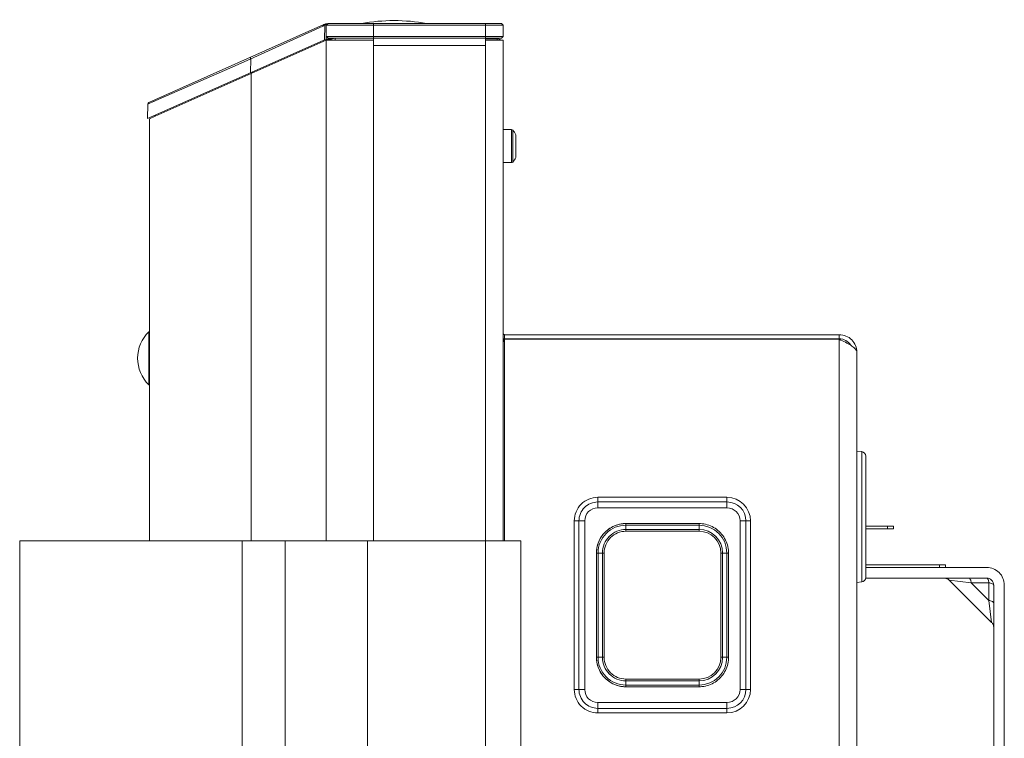
# Model space of a CAD drawing. Units: centimetres. Extents: x -48 to 64, y -18 to 36.
# Drawn here: x -4 to 4, y 16 to 22 of the extents above; entities that cross this region are included whole.
import ezdxf

# ---------------------------------------------------------------- set-up
doc = ezdxf.new("R2010")
doc.units = ezdxf.units.CM
doc.header["$MEASUREMENT"] = 0
doc.layers.add('Livello 1', color=7, linetype='Continuous')

msp = doc.modelspace()

# ---------------------------------------------------------------- linework, layer by layer
at = {"layer": 'Livello 1', "lineweight": 9}
for points in [[(-0.7456, 22.37215), (-0.92844, 22.40377), (-1.11536, 22.40377), (-1.2982, 22.37215)], [(-1.61632, 22.36222), (-1.61632, 22.36222), (-3.10098, 21.70121), (-3.10098, 21.70121)], [(-1.5821, 22.37066), (-1.59391, 22.36989), (-1.6055, 22.36704), (-1.61632, 22.36222)], [(-1.60991, 22.35391), (-1.60991, 22.35391), (-1.61202, 22.23278), (-1.61202, 22.23278)], [(-1.60991, 22.35391), (-1.60986, 22.35574), (-1.60951, 22.35759), (-1.60882, 22.35928)], [(-1.60839, 22.36024), (-1.60854, 22.35992), (-1.60868, 22.3596), (-1.60882, 22.35928)], [(-1.60422, 22.36541), (-1.60598, 22.36402), (-1.6074, 22.36225), (-1.60839, 22.36024)], [(-1.60456, 22.36171), (-1.60523, 22.36217), (-1.6059, 22.36263), (-1.60658, 22.36308)], [(-1.60082, 22.35901), (-1.60205, 22.35993), (-1.6033, 22.36083), (-1.60456, 22.36171)], [(-1.60246, 22.36662), (-1.60307, 22.36626), (-1.60366, 22.36586), (-1.60422, 22.36541)], [(-1.60049, 22.36758), (-1.60117, 22.36731), (-1.60183, 22.36699), (-1.60246, 22.36662)], [(-1.59943, 22.36796), (-1.59979, 22.36784), (-1.60014, 22.36772), (-1.60049, 22.36758)], [(-1.59833, 22.36826), (-1.5987, 22.36817), (-1.59907, 22.36807), (-1.59943, 22.36796)], [(-1.5819, 22.37087), (-1.5819, 22.37087), (-1.5969, 22.35587), (-1.5969, 22.35587)], [(-1.5969, 22.35587), (-1.5969, 22.35587), (-1.5969, 22.26087), (-1.5969, 22.26087)], [(-1.5969, 22.35587), (-1.5969, 22.35587), (-0.0969, 22.35587), (-0.0969, 22.35587)], [(-1.58211, 22.37066), (-1.58258, 22.37063), (-1.58306, 22.37059), (-1.58353, 22.37055)], [(-1.5819, 22.37087), (-1.5819, 22.37087), (-0.1119, 22.37087), (-0.1119, 22.37087)], [(-0.1119, 22.37087), (-0.1119, 22.37087), (-0.0969, 22.35587), (-0.0969, 22.35587)], [(-0.0969, 22.35587), (-0.0969, 22.35587), (-0.0969, 22.26087), (-0.0969, 22.26087)], [(-1.5969, 22.23951), (-1.5969, 22.23951), (-3.11202, 21.56493), (-3.11202, 21.56493)], [(-2.2344, 21.94703), (-2.2344, 21.94703), (-1.62255, 22.21945), (-1.62255, 22.21945)], [(-1.62255, 22.21945), (-1.62255, 22.21945), (-1.60528, 22.22714), (-1.60528, 22.22714)], [(-1.60528, 22.22714), (-1.60528, 22.22714), (-1.59743, 22.23063), (-1.59743, 22.23063)], [(-1.59743, 22.23063), (-1.59743, 22.23063), (-1.5969, 22.23087), (-1.5969, 22.23087)], [(-1.55203, 22.23951), (-1.55203, 22.23951), (-1.59692, 22.23951), (-1.59692, 22.23951)], [(-1.5819, 22.24587), (-1.5819, 22.24587), (-1.5969, 22.26087), (-1.5969, 22.26087)], [(-0.0969, 22.26087), (-0.0969, 22.26087), (-1.5969, 22.26087), (-1.5969, 22.26087)], [(-1.5969, 22.23087), (-1.5969, 22.23087), (-1.5969, 17.98087), (-1.5969, 17.98087)], [(-1.5969, 22.23087), (-1.5969, 22.23087), (-1.1969, 22.23087), (-1.1969, 22.23087)], [(-0.1119, 22.24587), (-0.1119, 22.24587), (-1.5819, 22.24587), (-1.5819, 22.24587)], [(-1.53652, 22.24443), (-1.54752, 22.24224), (-1.55789, 22.23762), (-1.56687, 22.23089)], [(-1.1969, 22.18587), (-1.1969, 22.18587), (-1.1969, 22.24587), (-1.1969, 22.24587)], [(-0.2469, 22.18587), (-0.2469, 22.18587), (-0.2469, 22.24587), (-0.2469, 22.24587)], [(-0.1469, 22.24087), (-0.1469, 22.24087), (-0.2469, 22.24087), (-0.2469, 22.24087)], [(-0.2469, 22.23087), (-0.2469, 22.23087), (-0.0969, 22.23087), (-0.0969, 22.23087)], [(-0.11691, 22.23087), (-0.12556, 22.23736), (-0.13609, 22.24087), (-0.1469, 22.24087)], [(-0.1119, 22.24587), (-0.1119, 22.24587), (-0.0969, 22.26087), (-0.0969, 22.26087)], [(-0.0969, 22.23087), (-0.0969, 22.23087), (-0.0969, 17.98087), (-0.0969, 17.98087)], [(-2.2344, 21.94703), (-2.2344, 21.94703), (-3.04859, 21.58453), (-3.04859, 21.58453)], [(-3.10988, 21.68777), (-3.10988, 21.68777), (-3.11202, 21.56493), (-3.11202, 21.56493)], [(-3.10098, 21.70121), (-3.10631, 21.69884), (-3.10978, 21.69359), (-3.10988, 21.68777)], [(-3.04859, 21.58453), (-3.04859, 21.58453), (-3.0969, 21.56302), (-3.0969, 21.56302)], [(-3.0969, 21.56302), (-3.0969, 21.56302), (-3.0969, 17.98087), (-3.0969, 17.98087)], [(-3.0469, 21.59393), (-3.0469, 21.59393), (-3.0469, 21.58528), (-3.0469, 21.58528)], [(-0.02556, 21.47087), (-0.02556, 21.47087), (-0.0969, 21.47087), (-0.0969, 21.47087)], [(-0.01605, 21.46648), (-0.01843, 21.46926), (-0.0219, 21.47087), (-0.02556, 21.47087)], [(0.00998, 21.42804), (0.00276, 21.44178), (-0.00597, 21.45468), (-0.01605, 21.46648)], [(0.01142, 21.42222), (0.01142, 21.42425), (0.01093, 21.42625), (0.00998, 21.42804)], [(0.01142, 21.23951), (0.01142, 21.23951), (0.01142, 21.42222), (0.01142, 21.42222)], [(-0.01605, 21.19525), (-0.00597, 21.20706), (0.00276, 21.21995), (0.00998, 21.23369)], [(0.00998, 21.23369), (0.01093, 21.23548), (0.01142, 21.23748), (0.01142, 21.23951)], [(-0.02556, 21.19087), (-0.02556, 21.19087), (-0.0969, 21.19087), (-0.0969, 21.19087)], [(-0.02556, 21.19087), (-0.0219, 21.19087), (-0.01843, 21.19247), (-0.01605, 21.19525)], [(-3.1019, 19.30587), (-3.1019, 19.30587), (-3.1019, 19.75587), (-3.1019, 19.75587)], [(-3.1019, 19.75587), (-3.1019, 19.75587), (-3.0969, 19.75587), (-3.0969, 19.75587)], [(-0.0844, 19.69587), (-0.0844, 19.69587), (-0.0844, 19.73087), (-0.0844, 19.73087)], [(2.7531, 19.73087), (2.7531, 19.73087), (-0.0844, 19.73087), (-0.0844, 19.73087)], [(2.7531, 19.69587), (2.7531, 19.69587), (2.7531, 19.73087), (2.7531, 19.73087)], [(-0.08442, 19.69212), (-0.08442, 19.69212), (2.75336, 19.69212), (2.75336, 19.69212)], [(0.20336, 19.69587), (0.20336, 19.69587), (0.20874, 19.69212), (0.20874, 19.69212)], [(0.85336, 19.69587), (0.85336, 19.69587), (0.85874, 19.69212), (0.85874, 19.69212)], [(1.50336, 19.69587), (1.50336, 19.69587), (1.50874, 19.69212), (1.50874, 19.69212)], [(2.15336, 19.69587), (2.15336, 19.69587), (2.15874, 19.69212), (2.15874, 19.69212)], [(2.90158, 19.58896), (2.90235, 19.58633), (2.90285, 19.5836), (2.90303, 19.58086)], [(2.9031, 19.57864), (2.9031, 19.57938), (2.90307, 19.58012), (2.90303, 19.58086)], [(2.9031, 19.57864), (2.9031, 19.57864), (2.9031, -0.11691), (2.9031, -0.11691)], [(-3.1019, 19.30587), (-3.1019, 19.30587), (-3.0969, 19.30587), (-3.0969, 19.30587)], [(2.94387, 18.73886), (2.94387, 18.73886), (2.9031, 18.74243), (2.9031, 18.74243)], [(2.9781, 18.7015), (2.9781, 18.72095), (2.96324, 18.73717), (2.94387, 18.73886)], [(2.9781, 18.7015), (2.9781, 18.7015), (2.9781, 17.67023), (2.9781, 17.67023)], [(1.80086, 18.35087), (1.80086, 18.35087), (0.70586, 18.35087), (0.70586, 18.35087)], [(2.00086, 18.15087), (2.00086, 18.26132), (1.91132, 18.35087), (1.80086, 18.35087)], [(0.50586, 18.15087), (0.50586, 18.15087), (0.50586, 16.72087), (0.50586, 16.72087)], [(0.88931, 18.12235), (0.77506, 18.09682), (0.69383, 17.99543), (0.69383, 17.87837)], [(0.89029, 18.12257), (0.88996, 18.1225), (0.88964, 18.12242), (0.88931, 18.12235)], [(0.90279, 18.12497), (0.8986, 18.12428), (0.89444, 18.12348), (0.89029, 18.12257)], [(0.90596, 18.12548), (0.9049, 18.12532), (0.90385, 18.12515), (0.90279, 18.12497)], [(0.91683, 18.1269), (0.9132, 18.12651), (0.90957, 18.12603), (0.90596, 18.12548)], [(0.92217, 18.12742), (0.92039, 18.12727), (0.91861, 18.12709), (0.91683, 18.1269)], [(0.9315, 18.12806), (0.92839, 18.12791), (0.92528, 18.12769), (0.92217, 18.12742)], [(0.94144, 18.12835), (0.93812, 18.12832), (0.93481, 18.12822), (0.9315, 18.12806)], [(0.94383, 18.12837), (0.94303, 18.12837), (0.94223, 18.12836), (0.94144, 18.12835)], [(1.56382, 18.12837), (1.56382, 18.12837), (0.94383, 18.12837), (0.94383, 18.12837)], [(1.56419, 18.12834), (1.56419, 18.12834), (0.94419, 18.12834), (0.94419, 18.12834)], [(1.56522, 18.12836), (1.56475, 18.12836), (1.56429, 18.12837), (1.56382, 18.12837)], [(1.57775, 18.12798), (1.57357, 18.12821), (1.5694, 18.12834), (1.56522, 18.12836)], [(2.00086, 16.72087), (2.00086, 16.72087), (2.00086, 18.15087), (2.00086, 18.15087)], [(0.94453, 18.07817), (0.94453, 18.07817), (1.56453, 18.07817), (1.56453, 18.07817)], [(1.76434, 17.87837), (1.76434, 17.98871), (1.67488, 18.07817), (1.56453, 18.07817)], [(2.9781, 18.10587), (2.9781, 18.10587), (3.2131, 18.10587), (3.2131, 18.10587)], [(3.2131, 18.08337), (3.2131, 18.08337), (2.9781, 18.08337), (2.9781, 18.08337)], [(3.2131, 18.08337), (3.2131, 18.08337), (3.2131, 18.10587), (3.2131, 18.10587)], [(-4.1969, 17.98087), (-4.1969, 17.98087), (-4.1969, 15.98087), (-4.1969, 15.98087)], [(-4.1969, 17.98087), (-4.1969, 17.98087), (0.0531, 17.98087), (0.0531, 17.98087)], [(-1.9469, 17.98087), (-1.9469, 17.98087), (-1.9469, 15.98087), (-1.9469, 15.98087)], [(0.0531, 17.98087), (0.0531, 17.98087), (0.0531, 15.98087), (0.0531, 15.98087)], [(0.69383, 17.87837), (0.69383, 17.87837), (0.69383, 16.99337), (0.69383, 16.99337)], [(0.69422, 17.87837), (0.69422, 17.87837), (0.69422, 16.99337), (0.69422, 16.99337)], [(0.74473, 16.99337), (0.74473, 16.99337), (0.74473, 17.87837), (0.74473, 17.87837)], [(1.76434, 17.87837), (1.76434, 17.87837), (1.76434, 16.99337), (1.76434, 16.99337)], [(1.81416, 16.99337), (1.81416, 16.99337), (1.81416, 17.87837), (1.81416, 17.87837)], [(2.9781, 17.77837), (2.9781, 17.77837), (3.6531, 17.77837), (3.6531, 17.77837)], [(4.0031, 17.75587), (4.0031, 17.75587), (2.9781, 17.75587), (2.9781, 17.75587)], [(3.6531, 17.77837), (3.6531, 17.77837), (3.6531, 17.75587), (3.6531, 17.75587)], [(2.94387, 17.63287), (2.94387, 17.63287), (2.9031, 17.6293), (2.9031, 17.6293)], [(2.94387, 17.63287), (2.96324, 17.63457), (2.9781, 17.65078), (2.9781, 17.67023)], [(4.0031, 17.66587), (4.0031, 17.66587), (2.9781, 17.66587), (2.9781, 17.66587)], [(4.0455, 17.28869), (4.0455, 17.28869), (3.68594, 17.64825), (3.68594, 17.64825)], [(4.0631, 0.55587), (4.0631, 0.55587), (4.0631, 17.60587), (4.0631, 17.60587)], [(4.1531, 0.55587), (4.1531, 0.55587), (4.1531, 17.60587), (4.1531, 17.60587)], [(0.69383, 16.99337), (0.69383, 16.87651), (0.77478, 16.77524), (0.88876, 16.7495)], [(1.56453, 16.79356), (1.67488, 16.79356), (1.76434, 16.88302), (1.76434, 16.99336)], [(1.56453, 16.79356), (1.56453, 16.79356), (0.94453, 16.79356), (0.94453, 16.79356)], [(0.88876, 16.74951), (0.89329, 16.74848), (0.89786, 16.74758), (0.90244, 16.74682)], [(0.90244, 16.74682), (0.90351, 16.74664), (0.90459, 16.74646), (0.90567, 16.7463)], [(0.90567, 16.7463), (0.90929, 16.74574), (0.91293, 16.74526), (0.91658, 16.74486)], [(0.91658, 16.74486), (0.91835, 16.74466), (0.92012, 16.74449), (0.9219, 16.74433)], [(0.9219, 16.74433), (0.92503, 16.74406), (0.92816, 16.74384), (0.93129, 16.74368)], [(0.93129, 16.74368), (0.93461, 16.74351), (0.93794, 16.74341), (0.94126, 16.74338)], [(0.94126, 16.74338), (0.94212, 16.74337), (0.94297, 16.74337), (0.94383, 16.74337)], [(0.94383, 16.74337), (0.94383, 16.74337), (1.56382, 16.74337), (1.56382, 16.74337)], [(0.94419, 16.74339), (0.94419, 16.74339), (1.56419, 16.74339), (1.56419, 16.74339)], [(1.56382, 16.74337), (1.56427, 16.74337), (1.56471, 16.74337), (1.56515, 16.74337)], [(1.56515, 16.74337), (1.56929, 16.74339), (1.57343, 16.74352), (1.57756, 16.74374)], [(1.80086, 16.52087), (1.91132, 16.52087), (2.00086, 16.61041), (2.00086, 16.72086)], [(0.70586, 16.52087), (0.70586, 16.52087), (1.80086, 16.52087), (1.80086, 16.52087)]]:
    msp.add_open_spline(points, degree=3, dxfattribs=at)
at = {"layer": 'Livello 1', "color": 9, "lineweight": 9}
for points in [[(-1.62495, 22.34878), (-1.62495, 22.34878), (-2.2123, 22.08263), (-2.2123, 22.08263)], [(-1.1969, 22.24587), (-1.1969, 22.24587), (-1.1969, 22.37087), (-1.1969, 22.37087)], [(-0.2469, 22.24587), (-0.2469, 22.24587), (-0.2469, 22.37087), (-0.2469, 22.37087)], [(-1.59692, 22.23951), (-1.59692, 22.23951), (-1.59654, 22.26086), (-1.59654, 22.26086)], [(-1.5219, 22.23087), (-1.5219, 22.23087), (-1.5219, 22.24587), (-1.5219, 22.24587)], [(-0.1469, 22.23087), (-0.1469, 22.23087), (-0.1469, 22.24087), (-0.1469, 22.24087)], [(-1.1969, 22.18587), (-1.1969, 22.18587), (-1.1969, 17.98087), (-1.1969, 17.98087)], [(-1.1969, 22.18587), (-1.1969, 22.18587), (-0.2469, 22.18587), (-0.2469, 22.18587)], [(-0.2469, 22.18587), (-0.2469, 22.18587), (-0.2469, -2.70913), (-0.2469, -2.70913)], [(-2.23774, 22.0711), (-2.23774, 22.0711), (-2.36999, 22.01298), (-2.36999, 22.01298)], [(-2.23827, 21.95395), (-2.23827, 21.95395), (-2.23774, 22.0711), (-2.23774, 22.0711)], [(-2.22976, 22.07472), (-2.22976, 22.07472), (-2.23774, 22.0711), (-2.23774, 22.0711)], [(-2.22128, 22.07857), (-2.22128, 22.07857), (-2.22976, 22.07472), (-2.22976, 22.07472)], [(-2.2123, 22.08263), (-2.2123, 22.08263), (-2.22128, 22.07857), (-2.22128, 22.07857)], [(-2.36999, 22.01298), (-2.36999, 22.01298), (-3.04167, 21.71775), (-3.04167, 21.71775)], [(-2.2219, 21.95261), (-2.2219, 21.95261), (-2.2219, 21.96124), (-2.2219, 21.96124)], [(-2.2344, 21.94703), (-2.2344, 21.94703), (-2.2344, 17.98087), (-2.2344, 17.98087)], [(-3.04332, 21.71702), (-3.04332, 21.71702), (-3.05989, 21.70974), (-3.05989, 21.70974)], [(-3.04167, 21.71775), (-3.04167, 21.71775), (-3.04332, 21.71702), (-3.04332, 21.71702)], [(-3.08766, 21.69753), (-3.08766, 21.69753), (-3.10988, 21.68777), (-3.10988, 21.68777)], [(-3.07451, 21.70331), (-3.07451, 21.70331), (-3.08766, 21.69753), (-3.08766, 21.69753)], [(-3.06196, 21.70883), (-3.06196, 21.70883), (-3.07451, 21.70331), (-3.07451, 21.70331)], [(-3.05989, 21.70974), (-3.05989, 21.70974), (-3.06196, 21.70883), (-3.06196, 21.70883)], [(-0.02556, 21.47087), (-0.02556, 21.47087), (-0.02556, 21.19087), (-0.02556, 21.19087)], [(-0.01605, 21.46648), (-0.01605, 21.46648), (-0.01605, 21.19525), (-0.01605, 21.19525)], [(0.00998, 21.42804), (0.00998, 21.42804), (0.00998, 21.23369), (0.00998, 21.23369)], [(-0.08442, 17.98087), (-0.08442, 17.98087), (-0.08442, 19.69212), (-0.08442, 19.69212)], [(0.16697, 19.69587), (0.16697, 19.69587), (0.16436, 19.69212), (0.16436, 19.69212)], [(0.81697, 19.69587), (0.81697, 19.69587), (0.81436, 19.69212), (0.81436, 19.69212)], [(1.46697, 19.69587), (1.46697, 19.69587), (1.46436, 19.69212), (1.46436, 19.69212)], [(2.11697, 19.69587), (2.11697, 19.69587), (2.11436, 19.69212), (2.11436, 19.69212)], [(2.75336, 19.69212), (2.75336, 19.69212), (2.75336, -0.23038), (2.75336, -0.23038)], [(2.94387, 18.73886), (2.94387, 18.73886), (2.94387, 17.63287), (2.94387, 17.63287)], [(0.70625, 18.31142), (0.70625, 18.31142), (0.70586, 18.35087), (0.70586, 18.35087)], [(1.80125, 18.31142), (1.80125, 18.31142), (0.70625, 18.31142), (0.70625, 18.31142)], [(1.80125, 18.31142), (1.80125, 18.31142), (1.80086, 18.35087), (1.80086, 18.35087)], [(1.96181, 18.15087), (1.96181, 18.23954), (1.88993, 18.31142), (1.80125, 18.31142)], [(0.70633, 18.26218), (0.64485, 18.26218), (0.59501, 18.21234), (0.59501, 18.15087)], [(1.80132, 18.26218), (1.80132, 18.26218), (0.70633, 18.26218), (0.70633, 18.26218)], [(1.91264, 18.15087), (1.91264, 18.21234), (1.8628, 18.26218), (1.80132, 18.26218)], [(0.59501, 18.15087), (0.59501, 18.15087), (0.50586, 18.15087), (0.50586, 18.15087)], [(0.54569, 18.15087), (0.54569, 18.15087), (0.54569, 16.72087), (0.54569, 16.72087)], [(0.59501, 18.15087), (0.59501, 18.15087), (0.59501, 16.72087), (0.59501, 16.72087)], [(1.91264, 16.72087), (1.91264, 16.72087), (1.91264, 18.15087), (1.91264, 18.15087)], [(1.91264, 18.15087), (1.91264, 18.15087), (2.00086, 18.15087), (2.00086, 18.15087)], [(1.96181, 16.72087), (1.96181, 16.72087), (1.96181, 18.15087), (1.96181, 18.15087)], [(0.94423, 18.11429), (0.94423, 18.11429), (0.94426, 18.07817), (0.94426, 18.07817)], [(1.56423, 18.11429), (1.56423, 18.11429), (0.94423, 18.11429), (0.94423, 18.11429)], [(0.94453, 18.07817), (0.94459, 18.07317), (0.94456, 18.06817), (0.94456, 18.06317)], [(0.94456, 18.06317), (0.94456, 18.06317), (1.56456, 18.06317), (1.56456, 18.06317)], [(1.56423, 18.11429), (1.56423, 18.11429), (1.56426, 18.07817), (1.56426, 18.07817)], [(1.80016, 17.87837), (1.80016, 18.00866), (1.69453, 18.11429), (1.56423, 18.11429)], [(1.56453, 18.07817), (1.56459, 18.07317), (1.56456, 18.06817), (1.56456, 18.06317)], [(1.74936, 17.87837), (1.74936, 17.98043), (1.66662, 18.06317), (1.56456, 18.06317)], [(3.1631, 18.08337), (3.1631, 18.08337), (3.1631, 18.10587), (3.1631, 18.10587)], [(-2.3098, 17.98087), (-2.3098, 17.98087), (-2.3098, 15.98087), (-2.3098, 15.98087)], [(-1.2469, 17.98087), (-1.2469, 17.98087), (-1.2469, 15.98087), (-1.2469, 15.98087)], [(0.69383, 17.87837), (0.69383, 17.87837), (0.75975, 17.87837), (0.75975, 17.87837)], [(0.70831, 17.87837), (0.70831, 17.87837), (0.70831, 16.99337), (0.70831, 16.99337)], [(0.75975, 16.99337), (0.75975, 16.99337), (0.75975, 17.87837), (0.75975, 17.87837)], [(1.74936, 17.87837), (1.74936, 17.87837), (1.74936, 16.99337), (1.74936, 16.99337)], [(1.81416, 17.87837), (1.81416, 17.87837), (1.74936, 17.87837), (1.74936, 17.87837)], [(1.80016, 16.99337), (1.80016, 16.99337), (1.80016, 17.87837), (1.80016, 17.87837)], [(3.6031, 17.77837), (3.6031, 17.77837), (3.6031, 17.75587), (3.6031, 17.75587)], [(3.87238, 17.62546), (3.87238, 17.62546), (3.68591, 17.64829), (3.68591, 17.64829)], [(4.02269, 17.62546), (4.02269, 17.62546), (3.87239, 17.62546), (3.87239, 17.62546)], [(3.87239, 17.62546), (3.87239, 17.62546), (4.02269, 17.47516), (4.02269, 17.47516)], [(4.02269, 17.47516), (4.02269, 17.47516), (4.02269, 17.62546), (4.02269, 17.62546)], [(4.04552, 17.28868), (4.04552, 17.28868), (4.02269, 17.47515), (4.02269, 17.47515)], [(0.69383, 16.99337), (0.69383, 16.99337), (0.75975, 16.99337), (0.75975, 16.99337)], [(1.56423, 16.75744), (1.69453, 16.75744), (1.80015, 16.86307), (1.80016, 16.99336)], [(1.56456, 16.80856), (1.66662, 16.80856), (1.74936, 16.8913), (1.74936, 16.99336)], [(1.81416, 16.99337), (1.81416, 16.99337), (1.74936, 16.99337), (1.74936, 16.99337)], [(0.94423, 16.75744), (0.94423, 16.75744), (0.94426, 16.79356), (0.94426, 16.79356)], [(0.94453, 16.79356), (0.94459, 16.79856), (0.94456, 16.80356), (0.94456, 16.80856)], [(1.56456, 16.80856), (1.56456, 16.80856), (0.94456, 16.80856), (0.94456, 16.80856)], [(1.56423, 16.75744), (1.56423, 16.75744), (1.56426, 16.79356), (1.56426, 16.79356)], [(1.56453, 16.79356), (1.56459, 16.79856), (1.56456, 16.80356), (1.56456, 16.80856)], [(0.59501, 16.72087), (0.59501, 16.72087), (0.50586, 16.72087), (0.50586, 16.72087)], [(0.59501, 16.72087), (0.59501, 16.65939), (0.64485, 16.60955), (0.70633, 16.60955)], [(0.94423, 16.75744), (0.94423, 16.75744), (1.56423, 16.75744), (1.56423, 16.75744)], [(1.80125, 16.56031), (1.88993, 16.56031), (1.96181, 16.63219), (1.96181, 16.72086)], [(1.80132, 16.60955), (1.8628, 16.60955), (1.91264, 16.65939), (1.91264, 16.72087)], [(1.91264, 16.72087), (1.91264, 16.72087), (2.00086, 16.72087), (2.00086, 16.72087)], [(0.70625, 16.56031), (0.70625, 16.56031), (0.70586, 16.52087), (0.70586, 16.52087)], [(0.70625, 16.56031), (0.70625, 16.56031), (1.80125, 16.56031), (1.80125, 16.56031)], [(0.70633, 16.60955), (0.70633, 16.60955), (1.80132, 16.60955), (1.80132, 16.60955)], [(1.80125, 16.56031), (1.80125, 16.56031), (1.80086, 16.52087), (1.80086, 16.52087)]]:
    msp.add_open_spline(points, degree=3, dxfattribs=at)
for points, knots in [([(-1.62495, 22.34878), (-1.62495, 22.35157), (-1.62414, 22.35443), (-1.6226, 22.35682), (-1.6226, 22.35682), (-1.62108, 22.35918), (-1.61884, 22.3611), (-1.61632, 22.36222)], [0, 0, 0, 0, 0.3333333, 0.3333333, 0.3333333, 0.3333333, 1, 1, 1, 1]), ([(-1.61016, 22.35386), (-1.61069, 22.35373), (-1.61121, 22.3536), (-1.61174, 22.35346), (-1.61174, 22.35346), (-1.61626, 22.35226), (-1.6207, 22.35071), (-1.62495, 22.34878)], [0, 0, 0, 0, 0.3333333, 0.3333333, 0.3333333, 0.3333333, 1, 1, 1, 1]), ([(-2.23774, 22.0711), (-2.23895, 22.07403), (-2.23996, 22.07715), (-2.24054, 22.08017), (-2.24054, 22.08017), (-2.24072, 22.08113), (-2.24086, 22.08207), (-2.2407, 22.08316), (-2.2407, 22.08316), (-2.24062, 22.08373), (-2.24046, 22.08433), (-2.23999, 22.08455)], [0, 0, 0, 0, 0.25, 0.25, 0.25, 0.25, 0.5, 0.5, 0.5, 0.5, 1, 1, 1, 1]), ([(0.70625, 18.31142), (0.66367, 18.31142), (0.62283, 18.29451), (0.59272, 18.2644), (0.59272, 18.2644), (0.56261, 18.23429), (0.54569, 18.19345), (0.54569, 18.15087)], [0, 0, 0, 0, 0.3333333, 0.3333333, 0.3333333, 0.3333333, 1, 1, 1, 1]), ([(0.70633, 18.26218), (0.70633, 18.26788), (0.70632, 18.27359), (0.70632, 18.27929), (0.70632, 18.27929), (0.70632, 18.29), (0.70636, 18.30071), (0.70625, 18.31142)], [0, 0, 0, 0, 0.3333333, 0.3333333, 0.3333333, 0.3333333, 1, 1, 1, 1]), ([(1.80132, 18.26218), (1.80132, 18.26788), (1.80132, 18.27359), (1.80132, 18.27929), (1.80132, 18.27929), (1.80132, 18.29), (1.80136, 18.30071), (1.80125, 18.31142)], [0, 0, 0, 0, 0.3333333, 0.3333333, 0.3333333, 0.3333333, 1, 1, 1, 1]), ([(0.94419, 18.12834), (0.94427, 18.12834), (0.94423, 18.12821), (0.9442, 18.1281), (0.9442, 18.1281), (0.94411, 18.12777), (0.94417, 18.1276), (0.9442, 18.12739), (0.9442, 18.12739), (0.94425, 18.12704), (0.94422, 18.12661), (0.94421, 18.1262), (0.94421, 18.1262), (0.94419, 18.12563), (0.94421, 18.12509), (0.94421, 18.12455), (0.94421, 18.12455), (0.94422, 18.12387), (0.94422, 18.12318), (0.94422, 18.12249), (0.94422, 18.12249), (0.94422, 18.12168), (0.94422, 18.12087), (0.94422, 18.12006), (0.94422, 18.12006), (0.94423, 18.11814), (0.94423, 18.11622), (0.94423, 18.11429)], [0, 0, 0, 0, 0.125, 0.125, 0.125, 0.125, 0.25, 0.25, 0.25, 0.25, 0.375, 0.375, 0.375, 0.375, 0.5, 0.5, 0.5, 0.5, 0.625, 0.625, 0.625, 0.625, 0.75, 0.75, 0.75, 0.75, 1, 1, 1, 1]), ([(1.56419, 18.12834), (1.56427, 18.12834), (1.56423, 18.12821), (1.5642, 18.1281), (1.5642, 18.1281), (1.56411, 18.12777), (1.56417, 18.1276), (1.5642, 18.12739), (1.5642, 18.12739), (1.56425, 18.12704), (1.56422, 18.12661), (1.56421, 18.1262), (1.56421, 18.1262), (1.56419, 18.12563), (1.56421, 18.12509), (1.56421, 18.12455), (1.56421, 18.12455), (1.56422, 18.12387), (1.56422, 18.12318), (1.56422, 18.12249), (1.56422, 18.12249), (1.56422, 18.12168), (1.56422, 18.12087), (1.56422, 18.12006), (1.56422, 18.12006), (1.56423, 18.11814), (1.56423, 18.11622), (1.56423, 18.11429)], [0, 0, 0, 0, 0.125, 0.125, 0.125, 0.125, 0.25, 0.25, 0.25, 0.25, 0.375, 0.375, 0.375, 0.375, 0.5, 0.5, 0.5, 0.5, 0.625, 0.625, 0.625, 0.625, 0.75, 0.75, 0.75, 0.75, 1, 1, 1, 1]), ([(0.94423, 18.11429), (0.88166, 18.11429), (0.82165, 18.08943), (0.77741, 18.04519), (0.77741, 18.04519), (0.73316, 18.00095), (0.70831, 17.94094), (0.70831, 17.87837)], [0, 0, 0, 0, 0.3333333, 0.3333333, 0.3333333, 0.3333333, 1, 1, 1, 1]), ([(0.94456, 18.06317), (0.89554, 18.06317), (0.84854, 18.0437), (0.81388, 18.00904), (0.81388, 18.00904), (0.77922, 17.97438), (0.75975, 17.92738), (0.75975, 17.87837)], [0, 0, 0, 0, 0.3333333, 0.3333333, 0.3333333, 0.3333333, 1, 1, 1, 1]), ([(3.85281, 17.66587), (3.85827, 17.66587), (3.8621, 17.66018), (3.86484, 17.65473), (3.86484, 17.65473), (3.86988, 17.64469), (3.8712, 17.63546), (3.8724, 17.62546)], [0, 0, 0, 0, 0.3333333, 0.3333333, 0.3333333, 0.3333333, 1, 1, 1, 1]), ([(4.0031, 17.66587), (4.00856, 17.66587), (4.01239, 17.66018), (4.01513, 17.65473), (4.01513, 17.65473), (4.02017, 17.64469), (4.02149, 17.63546), (4.02269, 17.62546)], [0, 0, 0, 0, 0.3333333, 0.3333333, 0.3333333, 0.3333333, 1, 1, 1, 1]), ([(4.0631, 17.60587), (4.0631, 17.61133), (4.05741, 17.61516), (4.05197, 17.61789), (4.05197, 17.61789), (4.04192, 17.62294), (4.0327, 17.62426), (4.02269, 17.62546)], [0, 0, 0, 0, 0.3333333, 0.3333333, 0.3333333, 0.3333333, 1, 1, 1, 1]), ([(4.0631, 17.45558), (4.0631, 17.46104), (4.05741, 17.46487), (4.05197, 17.4676), (4.05197, 17.4676), (4.04192, 17.47265), (4.0327, 17.47397), (4.02269, 17.47517)], [0, 0, 0, 0, 0.3333333, 0.3333333, 0.3333333, 0.3333333, 1, 1, 1, 1]), ([(0.70831, 16.99337), (0.70831, 16.93079), (0.73316, 16.87079), (0.77741, 16.82654), (0.77741, 16.82654), (0.82165, 16.7823), (0.88166, 16.75744), (0.94423, 16.75744)], [0, 0, 0, 0, 0.3333333, 0.3333333, 0.3333333, 0.3333333, 1, 1, 1, 1]), ([(0.75975, 16.99337), (0.75975, 16.94435), (0.77922, 16.89735), (0.81388, 16.86269), (0.81388, 16.86269), (0.84854, 16.82803), (0.89554, 16.80856), (0.94456, 16.80856)], [0, 0, 0, 0, 0.3333333, 0.3333333, 0.3333333, 0.3333333, 1, 1, 1, 1]), ([(0.54569, 16.72087), (0.54569, 16.67828), (0.56261, 16.63744), (0.59272, 16.60733), (0.59272, 16.60733), (0.62283, 16.57722), (0.66367, 16.56031), (0.70625, 16.56031)], [0, 0, 0, 0, 0.3333333, 0.3333333, 0.3333333, 0.3333333, 1, 1, 1, 1]), ([(0.94419, 16.74339), (0.94427, 16.74339), (0.94423, 16.74352), (0.9442, 16.74363), (0.9442, 16.74363), (0.94411, 16.74396), (0.94417, 16.74414), (0.9442, 16.74434), (0.9442, 16.74434), (0.94425, 16.74469), (0.94422, 16.74512), (0.94421, 16.74553), (0.94421, 16.74553), (0.94419, 16.7461), (0.94421, 16.74664), (0.94421, 16.74718), (0.94421, 16.74718), (0.94422, 16.74786), (0.94422, 16.74855), (0.94422, 16.74924), (0.94422, 16.74924), (0.94422, 16.75005), (0.94422, 16.75086), (0.94422, 16.75167), (0.94422, 16.75167), (0.94423, 16.75359), (0.94423, 16.75552), (0.94423, 16.75744)], [0, 0, 0, 0, 0.125, 0.125, 0.125, 0.125, 0.25, 0.25, 0.25, 0.25, 0.375, 0.375, 0.375, 0.375, 0.5, 0.5, 0.5, 0.5, 0.625, 0.625, 0.625, 0.625, 0.75, 0.75, 0.75, 0.75, 1, 1, 1, 1]), ([(1.56419, 16.74339), (1.56427, 16.74339), (1.56423, 16.74352), (1.5642, 16.74363), (1.5642, 16.74363), (1.56411, 16.74396), (1.56417, 16.74414), (1.5642, 16.74434), (1.5642, 16.74434), (1.56425, 16.74469), (1.56422, 16.74512), (1.56421, 16.74553), (1.56421, 16.74553), (1.56419, 16.7461), (1.56421, 16.74664), (1.56421, 16.74718), (1.56421, 16.74718), (1.56422, 16.74786), (1.56422, 16.74855), (1.56422, 16.74924), (1.56422, 16.74924), (1.56422, 16.75005), (1.56422, 16.75086), (1.56422, 16.75167), (1.56422, 16.75167), (1.56423, 16.75359), (1.56423, 16.75552), (1.56423, 16.75744)], [0, 0, 0, 0, 0.125, 0.125, 0.125, 0.125, 0.25, 0.25, 0.25, 0.25, 0.375, 0.375, 0.375, 0.375, 0.5, 0.5, 0.5, 0.5, 0.625, 0.625, 0.625, 0.625, 0.75, 0.75, 0.75, 0.75, 1, 1, 1, 1]), ([(0.70633, 16.60955), (0.70633, 16.60385), (0.70632, 16.59815), (0.70632, 16.59244), (0.70632, 16.59244), (0.70632, 16.58173), (0.70636, 16.57102), (0.70625, 16.56031)], [0, 0, 0, 0, 0.3333333, 0.3333333, 0.3333333, 0.3333333, 1, 1, 1, 1]), ([(1.80132, 16.60955), (1.80132, 16.60385), (1.80132, 16.59815), (1.80132, 16.59244), (1.80132, 16.59244), (1.80132, 16.58173), (1.80136, 16.57102), (1.80125, 16.56031)], [0, 0, 0, 0, 0.3333333, 0.3333333, 0.3333333, 0.3333333, 1, 1, 1, 1])]:
    msp.add_open_spline(points, degree=3, knots=knots, dxfattribs=at)
at = {"layer": 'Livello 1', "lineweight": 9}
for points, knots in [([(-3.1019, 19.75587), (-3.16264, 19.69676), (-3.1969, 19.61561), (-3.1969, 19.53087), (-3.1969, 19.53087), (-3.1969, 19.44612), (-3.16264, 19.36497), (-3.1019, 19.30587)], [0, 0, 0, 0, 0.3333333, 0.3333333, 0.3333333, 0.3333333, 1, 1, 1, 1]), ([(-0.0969, 19.74337), (-0.0969, 19.74005), (-0.09558, 19.73687), (-0.09324, 19.73453), (-0.09324, 19.73453), (-0.0909, 19.73218), (-0.08772, 19.73087), (-0.0844, 19.73087)], [0, 0, 0, 0, 0.3333333, 0.3333333, 0.3333333, 0.3333333, 1, 1, 1, 1]), ([(2.9031, 19.58087), (2.9031, 19.62065), (2.88729, 19.6588), (2.85916, 19.68693), (2.85916, 19.68693), (2.83103, 19.71506), (2.79288, 19.73087), (2.7531, 19.73087)], [0, 0, 0, 0, 0.3333333, 0.3333333, 0.3333333, 0.3333333, 1, 1, 1, 1]), ([(-0.08442, 19.69212), (-0.08598, 19.69211), (-0.08734, 19.69089), (-0.08835, 19.6896), (-0.08835, 19.6896), (-0.08919, 19.68854), (-0.08978, 19.68744), (-0.09032, 19.68628), (-0.09032, 19.68628), (-0.09106, 19.68469), (-0.09169, 19.683), (-0.09224, 19.68129), (-0.09224, 19.68129), (-0.0939, 19.67614), (-0.09484, 19.67083), (-0.09552, 19.66548), (-0.09552, 19.66548), (-0.09647, 19.65807), (-0.0969, 19.65059), (-0.0969, 19.64313)], [0, 0, 0, 0, 0.1666667, 0.1666667, 0.1666667, 0.1666667, 0.3333333, 0.3333333, 0.3333333, 0.3333333, 0.5, 0.5, 0.5, 0.5, 0.6666667, 0.6666667, 0.6666667, 0.6666667, 1, 1, 1, 1]), ([(2.75336, 19.69212), (2.77086, 19.68368), (2.78836, 19.67524), (2.80565, 19.66636), (2.80565, 19.66636), (2.8212, 19.65836), (2.83659, 19.65001), (2.85133, 19.64061)], [0, 0, 0, 0, 0.3333333, 0.3333333, 0.3333333, 0.3333333, 1, 1, 1, 1]), ([(2.85133, 19.64061), (2.8632, 19.63303), (2.8747, 19.62496), (2.88476, 19.61478), (2.88476, 19.61478), (2.8921, 19.60735), (2.89867, 19.59881), (2.90158, 19.58896)], [0, 0, 0, 0, 0.3333333, 0.3333333, 0.3333333, 0.3333333, 1, 1, 1, 1]), ([(0.70586, 18.35087), (0.65282, 18.35087), (0.60195, 18.32979), (0.56444, 18.29229), (0.56444, 18.29229), (0.52693, 18.25478), (0.50586, 18.20391), (0.50586, 18.15087)], [0, 0, 0, 0, 0.3333333, 0.3333333, 0.3333333, 0.3333333, 1, 1, 1, 1]), ([(0.94419, 18.12834), (0.94419, 18.12834), (0.93426, 18.12814), (0.93426, 18.12814), (0.93426, 18.12814), (0.93426, 18.12814), (0.9194, 18.12711), (0.9194, 18.12711), (0.9194, 18.12711), (0.9194, 18.12711), (0.90463, 18.12519), (0.90463, 18.12519), (0.90463, 18.12519), (0.90463, 18.12519), (0.89, 18.1224), (0.89, 18.1224), (0.89, 18.1224), (0.89, 18.1224), (0.87557, 18.11874), (0.87557, 18.11874), (0.87557, 18.11874), (0.87557, 18.11874), (0.86138, 18.11422), (0.86138, 18.11422), (0.86138, 18.11422), (0.86138, 18.11422), (0.84748, 18.10887), (0.84748, 18.10887), (0.84748, 18.10887), (0.84748, 18.10887), (0.83392, 18.1027), (0.83392, 18.1027), (0.83392, 18.1027), (0.83392, 18.1027), (0.82076, 18.09574), (0.82076, 18.09574), (0.82076, 18.09574), (0.82076, 18.09574), (0.80803, 18.088), (0.80803, 18.088), (0.80803, 18.088), (0.80803, 18.088), (0.79579, 18.07952), (0.79579, 18.07952), (0.79579, 18.07952), (0.79579, 18.07952), (0.78407, 18.07033), (0.78407, 18.07033), (0.78407, 18.07033), (0.78407, 18.07033), (0.77293, 18.06045), (0.77293, 18.06045), (0.77293, 18.06045), (0.77293, 18.06045), (0.76239, 18.04993), (0.76239, 18.04993), (0.76239, 18.04993), (0.76239, 18.04993), (0.75249, 18.0388), (0.75249, 18.0388), (0.75249, 18.0388), (0.75249, 18.0388), (0.74328, 18.0271), (0.74328, 18.0271), (0.74328, 18.0271), (0.74328, 18.0271), (0.73478, 18.01487), (0.73478, 18.01487), (0.73478, 18.01487), (0.73478, 18.01487), (0.72702, 18.00216), (0.72702, 18.00216), (0.72702, 18.00216), (0.72702, 18.00216), (0.72003, 17.989), (0.72003, 17.989), (0.72003, 17.989), (0.72003, 17.989), (0.71384, 17.97546), (0.71384, 17.97546), (0.71384, 17.97546), (0.71384, 17.97546), (0.70847, 17.96157), (0.70847, 17.96157), (0.70847, 17.96157), (0.70847, 17.96157), (0.70393, 17.94738), (0.70393, 17.94738), (0.70393, 17.94738), (0.70393, 17.94738), (0.70025, 17.93295), (0.70025, 17.93295), (0.70025, 17.93295), (0.70025, 17.93295), (0.69743, 17.91833), (0.69743, 17.91833), (0.69743, 17.91833), (0.69743, 17.91833), (0.69549, 17.90356), (0.69549, 17.90356), (0.69549, 17.90356), (0.69549, 17.90356), (0.69443, 17.88871), (0.69443, 17.88871), (0.69443, 17.88871), (0.69443, 17.88871), (0.69422, 17.87837), (0.69422, 17.87837)], [0, 0, 0, 0, 0.0357143, 0.0357143, 0.0357143, 0.0357143, 0.0714286, 0.0714286, 0.0714286, 0.0714286, 0.1071429, 0.1071429, 0.1071429, 0.1071429, 0.1428571, 0.1428571, 0.1428571, 0.1428571, 0.1785714, 0.1785714, 0.1785714, 0.1785714, 0.2142857, 0.2142857, 0.2142857, 0.2142857, 0.25, 0.25, 0.25, 0.25, 0.2857143, 0.2857143, 0.2857143, 0.2857143, 0.3214286, 0.3214286, 0.3214286, 0.3214286, 0.3571429, 0.3571429, 0.3571429, 0.3571429, 0.3928571, 0.3928571, 0.3928571, 0.3928571, 0.4285714, 0.4285714, 0.4285714, 0.4285714, 0.4642857, 0.4642857, 0.4642857, 0.4642857, 0.5, 0.5, 0.5, 0.5, 0.5357143, 0.5357143, 0.5357143, 0.5357143, 0.5714286, 0.5714286, 0.5714286, 0.5714286, 0.6071429, 0.6071429, 0.6071429, 0.6071429, 0.6428571, 0.6428571, 0.6428571, 0.6428571, 0.6785714, 0.6785714, 0.6785714, 0.6785714, 0.7142857, 0.7142857, 0.7142857, 0.7142857, 0.75, 0.75, 0.75, 0.75, 0.7857143, 0.7857143, 0.7857143, 0.7857143, 0.8214286, 0.8214286, 0.8214286, 0.8214286, 0.8571429, 0.8571429, 0.8571429, 0.8571429, 0.8928571, 0.8928571, 0.8928571, 0.8928571, 0.9285714, 0.9285714, 0.9285714, 0.9285714, 1, 1, 1, 1]), ([(1.81416, 17.87837), (1.81416, 17.87837), (1.81397, 17.8883), (1.81397, 17.8883), (1.81397, 17.8883), (1.81397, 17.8883), (1.81293, 17.90316), (1.81293, 17.90316), (1.81293, 17.90316), (1.81293, 17.90316), (1.81101, 17.91793), (1.81101, 17.91793), (1.81101, 17.91793), (1.81101, 17.91793), (1.80822, 17.93255), (1.80822, 17.93255), (1.80822, 17.93255), (1.80822, 17.93255), (1.80456, 17.94699), (1.80456, 17.94699), (1.80456, 17.94699), (1.80456, 17.94699), (1.80005, 17.96118), (1.80005, 17.96118), (1.80005, 17.96118), (1.80005, 17.96118), (1.7947, 17.97508), (1.7947, 17.97508), (1.7947, 17.97508), (1.7947, 17.97508), (1.78853, 17.98864), (1.78853, 17.98864), (1.78853, 17.98864), (1.78853, 17.98864), (1.78156, 18.0018), (1.78156, 18.0018), (1.78156, 18.0018), (1.78156, 18.0018), (1.77383, 18.01453), (1.77383, 18.01453), (1.77383, 18.01453), (1.77383, 18.01453), (1.76535, 18.02677), (1.76535, 18.02677), (1.76535, 18.02677), (1.76535, 18.02677), (1.75615, 18.03848), (1.75615, 18.03848), (1.75615, 18.03848), (1.75615, 18.03848), (1.74628, 18.04963), (1.74628, 18.04963), (1.74628, 18.04963), (1.74628, 18.04963), (1.73575, 18.06017), (1.73575, 18.06017), (1.73575, 18.06017), (1.73575, 18.06017), (1.72462, 18.07006), (1.72462, 18.07006), (1.72462, 18.07006), (1.72462, 18.07006), (1.71292, 18.07928), (1.71292, 18.07928), (1.71292, 18.07928), (1.71292, 18.07928), (1.70069, 18.08778), (1.70069, 18.08778), (1.70069, 18.08778), (1.70069, 18.08778), (1.68798, 18.09554), (1.68798, 18.09554), (1.68798, 18.09554), (1.68798, 18.09554), (1.67483, 18.10252), (1.67483, 18.10252), (1.67483, 18.10252), (1.67483, 18.10252), (1.66128, 18.10871), (1.66128, 18.10871), (1.66128, 18.10871), (1.66128, 18.10871), (1.64739, 18.11409), (1.64739, 18.11409), (1.64739, 18.11409), (1.64739, 18.11409), (1.63321, 18.11862), (1.63321, 18.11862), (1.63321, 18.11862), (1.63321, 18.11862), (1.61878, 18.12231), (1.61878, 18.12231), (1.61878, 18.12231), (1.61878, 18.12231), (1.60416, 18.12512), (1.60416, 18.12512), (1.60416, 18.12512), (1.60416, 18.12512), (1.58939, 18.12707), (1.58939, 18.12707), (1.58939, 18.12707), (1.58939, 18.12707), (1.57453, 18.12813), (1.57453, 18.12813), (1.57453, 18.12813), (1.57453, 18.12813), (1.56419, 18.12834), (1.56419, 18.12834)], [0, 0, 0, 0, 0.0357143, 0.0357143, 0.0357143, 0.0357143, 0.0714286, 0.0714286, 0.0714286, 0.0714286, 0.1071429, 0.1071429, 0.1071429, 0.1071429, 0.1428571, 0.1428571, 0.1428571, 0.1428571, 0.1785714, 0.1785714, 0.1785714, 0.1785714, 0.2142857, 0.2142857, 0.2142857, 0.2142857, 0.25, 0.25, 0.25, 0.25, 0.2857143, 0.2857143, 0.2857143, 0.2857143, 0.3214286, 0.3214286, 0.3214286, 0.3214286, 0.3571429, 0.3571429, 0.3571429, 0.3571429, 0.3928571, 0.3928571, 0.3928571, 0.3928571, 0.4285714, 0.4285714, 0.4285714, 0.4285714, 0.4642857, 0.4642857, 0.4642857, 0.4642857, 0.5, 0.5, 0.5, 0.5, 0.5357143, 0.5357143, 0.5357143, 0.5357143, 0.5714286, 0.5714286, 0.5714286, 0.5714286, 0.6071429, 0.6071429, 0.6071429, 0.6071429, 0.6428571, 0.6428571, 0.6428571, 0.6428571, 0.6785714, 0.6785714, 0.6785714, 0.6785714, 0.7142857, 0.7142857, 0.7142857, 0.7142857, 0.75, 0.75, 0.75, 0.75, 0.7857143, 0.7857143, 0.7857143, 0.7857143, 0.8214286, 0.8214286, 0.8214286, 0.8214286, 0.8571429, 0.8571429, 0.8571429, 0.8571429, 0.8928571, 0.8928571, 0.8928571, 0.8928571, 0.9285714, 0.9285714, 0.9285714, 0.9285714, 1, 1, 1, 1]), ([(0.94453, 18.07817), (0.89154, 18.07817), (0.84072, 18.05712), (0.80325, 18.01965), (0.80325, 18.01965), (0.76578, 17.98218), (0.74473, 17.93136), (0.74473, 17.87837)], [0, 0, 0, 0, 0.3333333, 0.3333333, 0.3333333, 0.3333333, 1, 1, 1, 1]), ([(4.1531, 17.60587), (4.1531, 17.64565), (4.13729, 17.6838), (4.10916, 17.71193), (4.10916, 17.71193), (4.08103, 17.74006), (4.04288, 17.75587), (4.0031, 17.75587)], [0, 0, 0, 0, 0.3333333, 0.3333333, 0.3333333, 0.3333333, 1, 1, 1, 1]), ([(3.64349, 17.66586), (3.64349, 17.66586), (3.6474, 17.66573), (3.6474, 17.66573), (3.6474, 17.66573), (3.6474, 17.66573), (3.65163, 17.66531), (3.65163, 17.66531), (3.65163, 17.66531), (3.65163, 17.66531), (3.65597, 17.66455), (3.65597, 17.66455), (3.65597, 17.66455), (3.65597, 17.66455), (3.66038, 17.66344), (3.66038, 17.66344), (3.66038, 17.66344), (3.66038, 17.66344), (3.66483, 17.66194), (3.66483, 17.66194), (3.66483, 17.66194), (3.66483, 17.66194), (3.66926, 17.66005), (3.66926, 17.66005), (3.66926, 17.66005), (3.66926, 17.66005), (3.67364, 17.65774), (3.67364, 17.65774), (3.67364, 17.65774), (3.67364, 17.65774), (3.67791, 17.65501), (3.67791, 17.65501), (3.67791, 17.65501), (3.67791, 17.65501), (3.68203, 17.65185), (3.68203, 17.65185), (3.68203, 17.65185), (3.68203, 17.65185), (3.68591, 17.64829), (3.68591, 17.64829)], [0, 0, 0, 0, 0.0909091, 0.0909091, 0.0909091, 0.0909091, 0.1818182, 0.1818182, 0.1818182, 0.1818182, 0.2727273, 0.2727273, 0.2727273, 0.2727273, 0.3636364, 0.3636364, 0.3636364, 0.3636364, 0.4545455, 0.4545455, 0.4545455, 0.4545455, 0.5454545, 0.5454545, 0.5454545, 0.5454545, 0.6363636, 0.6363636, 0.6363636, 0.6363636, 0.7272727, 0.7272727, 0.7272727, 0.7272727, 0.8181818, 0.8181818, 0.8181818, 0.8181818, 1, 1, 1, 1]), ([(4.0631, 17.60587), (4.0631, 17.62178), (4.05678, 17.63704), (4.04552, 17.64829), (4.04552, 17.64829), (4.03427, 17.65954), (4.01901, 17.66587), (4.0031, 17.66587)], [0, 0, 0, 0, 0.3333333, 0.3333333, 0.3333333, 0.3333333, 1, 1, 1, 1]), ([(4.04552, 17.28868), (4.04552, 17.28868), (4.04908, 17.2848), (4.04908, 17.2848), (4.04908, 17.2848), (4.04908, 17.2848), (4.05223, 17.28069), (4.05223, 17.28069), (4.05223, 17.28069), (4.05223, 17.28069), (4.05497, 17.27641), (4.05497, 17.27641), (4.05497, 17.27641), (4.05497, 17.27641), (4.05727, 17.27204), (4.05727, 17.27204), (4.05727, 17.27204), (4.05727, 17.27204), (4.05917, 17.2676), (4.05917, 17.2676), (4.05917, 17.2676), (4.05917, 17.2676), (4.06067, 17.26316), (4.06067, 17.26316), (4.06067, 17.26316), (4.06067, 17.26316), (4.06178, 17.25875), (4.06178, 17.25875), (4.06178, 17.25875), (4.06178, 17.25875), (4.06254, 17.25442), (4.06254, 17.25442), (4.06254, 17.25442), (4.06254, 17.25442), (4.06297, 17.25019), (4.06297, 17.25019), (4.06297, 17.25019), (4.06297, 17.25019), (4.06309, 17.24626), (4.06309, 17.24626)], [0, 0, 0, 0, 0.0909091, 0.0909091, 0.0909091, 0.0909091, 0.1818182, 0.1818182, 0.1818182, 0.1818182, 0.2727273, 0.2727273, 0.2727273, 0.2727273, 0.3636364, 0.3636364, 0.3636364, 0.3636364, 0.4545455, 0.4545455, 0.4545455, 0.4545455, 0.5454545, 0.5454545, 0.5454545, 0.5454545, 0.6363636, 0.6363636, 0.6363636, 0.6363636, 0.7272727, 0.7272727, 0.7272727, 0.7272727, 0.8181818, 0.8181818, 0.8181818, 0.8181818, 1, 1, 1, 1]), ([(0.69422, 16.99337), (0.69422, 16.99337), (0.69442, 16.98343), (0.69442, 16.98343), (0.69442, 16.98343), (0.69442, 16.98343), (0.69545, 16.96858), (0.69545, 16.96858), (0.69545, 16.96858), (0.69545, 16.96858), (0.69737, 16.95381), (0.69737, 16.95381), (0.69737, 16.95381), (0.69737, 16.95381), (0.70016, 16.93918), (0.70016, 16.93918), (0.70016, 16.93918), (0.70016, 16.93918), (0.70382, 16.92474), (0.70382, 16.92474), (0.70382, 16.92474), (0.70382, 16.92474), (0.70833, 16.91055), (0.70833, 16.91055), (0.70833, 16.91055), (0.70833, 16.91055), (0.71369, 16.89665), (0.71369, 16.89665), (0.71369, 16.89665), (0.71369, 16.89665), (0.71985, 16.8831), (0.71985, 16.8831), (0.71985, 16.8831), (0.71985, 16.8831), (0.72682, 16.86993), (0.72682, 16.86993), (0.72682, 16.86993), (0.72682, 16.86993), (0.73455, 16.85721), (0.73455, 16.85721), (0.73455, 16.85721), (0.73455, 16.85721), (0.74304, 16.84496), (0.74304, 16.84496), (0.74304, 16.84496), (0.74304, 16.84496), (0.75223, 16.83325), (0.75223, 16.83325), (0.75223, 16.83325), (0.75223, 16.83325), (0.76211, 16.8221), (0.76211, 16.8221), (0.76211, 16.8221), (0.76211, 16.8221), (0.77263, 16.81156), (0.77263, 16.81156), (0.77263, 16.81156), (0.77263, 16.81156), (0.78376, 16.80167), (0.78376, 16.80167), (0.78376, 16.80167), (0.78376, 16.80167), (0.79546, 16.79245), (0.79546, 16.79245), (0.79546, 16.79245), (0.79546, 16.79245), (0.80769, 16.78395), (0.80769, 16.78395), (0.80769, 16.78395), (0.80769, 16.78395), (0.8204, 16.7762), (0.8204, 16.7762), (0.8204, 16.7762), (0.8204, 16.7762), (0.83355, 16.76921), (0.83355, 16.76921), (0.83355, 16.76921), (0.83355, 16.76921), (0.8471, 16.76302), (0.8471, 16.76302), (0.8471, 16.76302), (0.8471, 16.76302), (0.86099, 16.75764), (0.86099, 16.75764), (0.86099, 16.75764), (0.86099, 16.75764), (0.87517, 16.75311), (0.87517, 16.75311), (0.87517, 16.75311), (0.87517, 16.75311), (0.8896, 16.74942), (0.8896, 16.74942), (0.8896, 16.74942), (0.8896, 16.74942), (0.90423, 16.74661), (0.90423, 16.74661), (0.90423, 16.74661), (0.90423, 16.74661), (0.91899, 16.74466), (0.91899, 16.74466), (0.91899, 16.74466), (0.91899, 16.74466), (0.93385, 16.74361), (0.93385, 16.74361), (0.93385, 16.74361), (0.93385, 16.74361), (0.94419, 16.74339), (0.94419, 16.74339)], [0, 0, 0, 0, 0.0357143, 0.0357143, 0.0357143, 0.0357143, 0.0714286, 0.0714286, 0.0714286, 0.0714286, 0.1071429, 0.1071429, 0.1071429, 0.1071429, 0.1428571, 0.1428571, 0.1428571, 0.1428571, 0.1785714, 0.1785714, 0.1785714, 0.1785714, 0.2142857, 0.2142857, 0.2142857, 0.2142857, 0.25, 0.25, 0.25, 0.25, 0.2857143, 0.2857143, 0.2857143, 0.2857143, 0.3214286, 0.3214286, 0.3214286, 0.3214286, 0.3571429, 0.3571429, 0.3571429, 0.3571429, 0.3928571, 0.3928571, 0.3928571, 0.3928571, 0.4285714, 0.4285714, 0.4285714, 0.4285714, 0.4642857, 0.4642857, 0.4642857, 0.4642857, 0.5, 0.5, 0.5, 0.5, 0.5357143, 0.5357143, 0.5357143, 0.5357143, 0.5714286, 0.5714286, 0.5714286, 0.5714286, 0.6071429, 0.6071429, 0.6071429, 0.6071429, 0.6428571, 0.6428571, 0.6428571, 0.6428571, 0.6785714, 0.6785714, 0.6785714, 0.6785714, 0.7142857, 0.7142857, 0.7142857, 0.7142857, 0.75, 0.75, 0.75, 0.75, 0.7857143, 0.7857143, 0.7857143, 0.7857143, 0.8214286, 0.8214286, 0.8214286, 0.8214286, 0.8571429, 0.8571429, 0.8571429, 0.8571429, 0.8928571, 0.8928571, 0.8928571, 0.8928571, 0.9285714, 0.9285714, 0.9285714, 0.9285714, 1, 1, 1, 1]), ([(0.74473, 16.99337), (0.74473, 16.94037), (0.76578, 16.88955), (0.80325, 16.85208), (0.80325, 16.85208), (0.84072, 16.81461), (0.89154, 16.79356), (0.94453, 16.79356)], [0, 0, 0, 0, 0.3333333, 0.3333333, 0.3333333, 0.3333333, 1, 1, 1, 1]), ([(1.56419, 16.74339), (1.56419, 16.74339), (1.57412, 16.74359), (1.57412, 16.74359), (1.57412, 16.74359), (1.57412, 16.74359), (1.58898, 16.74462), (1.58898, 16.74462), (1.58898, 16.74462), (1.58898, 16.74462), (1.60375, 16.74654), (1.60375, 16.74654), (1.60375, 16.74654), (1.60375, 16.74654), (1.61838, 16.74934), (1.61838, 16.74934), (1.61838, 16.74934), (1.61838, 16.74934), (1.63281, 16.753), (1.63281, 16.753), (1.63281, 16.753), (1.63281, 16.753), (1.64701, 16.75751), (1.64701, 16.75751), (1.64701, 16.75751), (1.64701, 16.75751), (1.66091, 16.76286), (1.66091, 16.76286), (1.66091, 16.76286), (1.66091, 16.76286), (1.67446, 16.76903), (1.67446, 16.76903), (1.67446, 16.76903), (1.67446, 16.76903), (1.68762, 16.77599), (1.68762, 16.77599), (1.68762, 16.77599), (1.68762, 16.77599), (1.70035, 16.78373), (1.70035, 16.78373), (1.70035, 16.78373), (1.70035, 16.78373), (1.71259, 16.79221), (1.71259, 16.79221), (1.71259, 16.79221), (1.71259, 16.79221), (1.72431, 16.8014), (1.72431, 16.8014), (1.72431, 16.8014), (1.72431, 16.8014), (1.73546, 16.81128), (1.73546, 16.81128), (1.73546, 16.81128), (1.73546, 16.81128), (1.746, 16.8218), (1.746, 16.8218), (1.746, 16.8218), (1.746, 16.8218), (1.75589, 16.83293), (1.75589, 16.83293), (1.75589, 16.83293), (1.75589, 16.83293), (1.7651, 16.84463), (1.7651, 16.84463), (1.7651, 16.84463), (1.7651, 16.84463), (1.7736, 16.85686), (1.7736, 16.85686), (1.7736, 16.85686), (1.7736, 16.85686), (1.78136, 16.86958), (1.78136, 16.86958), (1.78136, 16.86958), (1.78136, 16.86958), (1.78835, 16.88273), (1.78835, 16.88273), (1.78835, 16.88273), (1.78835, 16.88273), (1.79454, 16.89627), (1.79454, 16.89627), (1.79454, 16.89627), (1.79454, 16.89627), (1.79991, 16.91016), (1.79991, 16.91016), (1.79991, 16.91016), (1.79991, 16.91016), (1.80445, 16.92435), (1.80445, 16.92435), (1.80445, 16.92435), (1.80445, 16.92435), (1.80813, 16.93878), (1.80813, 16.93878), (1.80813, 16.93878), (1.80813, 16.93878), (1.81095, 16.9534), (1.81095, 16.9534), (1.81095, 16.9534), (1.81095, 16.9534), (1.81289, 16.96817), (1.81289, 16.96817), (1.81289, 16.96817), (1.81289, 16.96817), (1.81395, 16.98302), (1.81395, 16.98302), (1.81395, 16.98302), (1.81395, 16.98302), (1.81416, 16.99337), (1.81416, 16.99337)], [0, 0, 0, 0, 0.0357143, 0.0357143, 0.0357143, 0.0357143, 0.0714286, 0.0714286, 0.0714286, 0.0714286, 0.1071429, 0.1071429, 0.1071429, 0.1071429, 0.1428571, 0.1428571, 0.1428571, 0.1428571, 0.1785714, 0.1785714, 0.1785714, 0.1785714, 0.2142857, 0.2142857, 0.2142857, 0.2142857, 0.25, 0.25, 0.25, 0.25, 0.2857143, 0.2857143, 0.2857143, 0.2857143, 0.3214286, 0.3214286, 0.3214286, 0.3214286, 0.3571429, 0.3571429, 0.3571429, 0.3571429, 0.3928571, 0.3928571, 0.3928571, 0.3928571, 0.4285714, 0.4285714, 0.4285714, 0.4285714, 0.4642857, 0.4642857, 0.4642857, 0.4642857, 0.5, 0.5, 0.5, 0.5, 0.5357143, 0.5357143, 0.5357143, 0.5357143, 0.5714286, 0.5714286, 0.5714286, 0.5714286, 0.6071429, 0.6071429, 0.6071429, 0.6071429, 0.6428571, 0.6428571, 0.6428571, 0.6428571, 0.6785714, 0.6785714, 0.6785714, 0.6785714, 0.7142857, 0.7142857, 0.7142857, 0.7142857, 0.75, 0.75, 0.75, 0.75, 0.7857143, 0.7857143, 0.7857143, 0.7857143, 0.8214286, 0.8214286, 0.8214286, 0.8214286, 0.8571429, 0.8571429, 0.8571429, 0.8571429, 0.8928571, 0.8928571, 0.8928571, 0.8928571, 0.9285714, 0.9285714, 0.9285714, 0.9285714, 1, 1, 1, 1]), ([(0.50586, 16.72087), (0.50586, 16.66782), (0.52693, 16.61695), (0.56444, 16.57944), (0.56444, 16.57944), (0.60195, 16.54194), (0.65282, 16.52087), (0.70586, 16.52087)], [0, 0, 0, 0, 0.3333333, 0.3333333, 0.3333333, 0.3333333, 1, 1, 1, 1])]:
    msp.add_open_spline(points, degree=3, knots=knots, dxfattribs=at)
at = {"layer": 'Livello 1', "color": 3, "lineweight": 9}
for points in [[(-0.08448, 19.69212), (-0.08868, 19.6921), (-0.09286, 19.69152), (-0.09691, 19.69039)], [(-0.0969, 19.69754), (-0.09283, 19.69643), (-0.08863, 19.69587), (-0.0844, 19.69587)], [(2.7531, 19.69587), (2.7531, 19.69587), (-0.0844, 19.69587), (-0.0844, 19.69587)], [(0.14342, 19.69213), (0.13645, 19.6946), (0.12911, 19.69587), (0.12171, 19.69587)], [(0.79342, 19.69213), (0.78645, 19.6946), (0.77911, 19.69587), (0.77171, 19.69587)], [(1.44342, 19.69213), (1.43645, 19.6946), (1.42911, 19.69587), (1.42171, 19.69587)], [(2.09342, 19.69213), (2.08645, 19.6946), (2.07911, 19.69587), (2.07171, 19.69587)], [(2.85135, 19.64062), (2.83049, 19.67493), (2.79325, 19.69587), (2.7531, 19.69587)]]:
    msp.add_open_spline(points, degree=3, dxfattribs=at)

doc.saveas('drawing.dxf')
